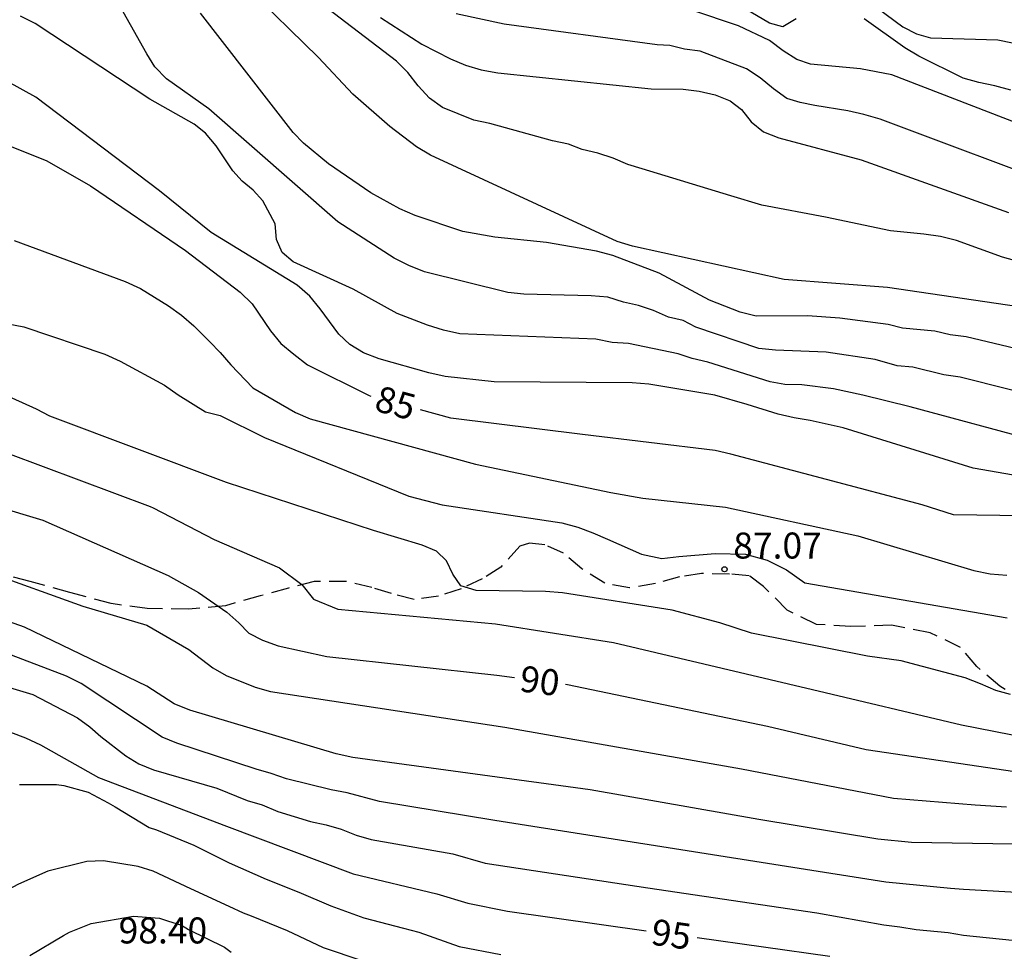
# Model space of a CAD drawing. Units: metres. Extents: x 583444 to 583794, y 4798039 to 4798290.
# Drawn here: x 583470 to 583498, y 4798124 to 4798151 of the extents above; entities that cross this region are included whole.
import ezdxf

# ---------------------------------------------------------------- set-up
doc = ezdxf.new("R2010")
doc.units = ezdxf.units.M
doc.linetypes.add('TRAZOS_NORMALES', pattern=[0.75, 0.5, -0.25])
for name, color, linetype in [('020104', 34, 'Continuous'), ('020204', 9, 'Continuous'), ('020307', 24, 'Continuous'), ('020308', 9, 'Continuous'), ('060128', 7, 'TRAZOS_NORMALES')]:
    doc.layers.add(name, color=color, linetype=linetype)
doc.layers.add('020105', color=24, linetype='Continuous', lineweight=30)
doc.styles.add('ARIAL', font='ARIAL.TTF', dxfattribs={"height": 1})
doc.styles.add('ARIALI', font='ARIALI.TTF', dxfattribs={"height": 1})

# ---------------------------------------------------------------- blocks, each defined once
blk = doc.blocks.new('COTAPU')
blk.add_circle((0, 0), 0.075)

msp = doc.modelspace()

# ---------------------------------------------------------------- linework, layer by layer
at = {"layer": '020104', "flags": 128}
for points, elevation in [([(583498.434, 4798143.585), (583497.987, 4798143.71), (583496.652, 4798144.186), (583496.193, 4798144.307), (583495.716, 4798144.374), (583494.744, 4798144.469), (583492.871, 4798144.86), (583491.029, 4798145.214), (583490.135, 4798145.483), (583487.576, 4798146.263), (583487.162, 4798146.384), (583486.742, 4798146.564), (583486.293, 4798146.711), (583485.849, 4798146.816), (583485.447, 4798146.971), (583484.991, 4798147.063), (583483.181, 4798147.569), (583482.72, 4798147.664), (583481.808, 4798148.031), (583481.436, 4798148.297), (583481.112, 4798148.653), (583480.808, 4798149.036), (583480.488, 4798149.364), (583477.39, 4798151.739)], 79), ([(583499.631, 4798139.519), (583496.761, 4798140.242), (583496.284, 4798140.309), (583495.396, 4798140.533), (583494.945, 4798140.566), (583494.309, 4798140.752), (583492.889, 4798140.97), (583491.432, 4798141.021), (583490.951, 4798141.074), (583489.129, 4798141.684), (583488.758, 4798141.876), (583488.337, 4798141.98), (583487.901, 4798142.167), (583487.471, 4798142.312), (583487.034, 4798142.412), (583486.584, 4798142.556), (583486.104, 4798142.596), (583484.157, 4798142.643), (583483.698, 4798142.687), (583481.294, 4798143.282), (583480.835, 4798143.465), (583480.412, 4798143.682), (583478.789, 4798144.727), (583475.06, 4798147.991), (583473.844, 4798148.858), (583473.507, 4798149.2), (583473.271, 4798149.574), (583472.335, 4798151.259)], 82), ([(583499.395, 4798147.19), (583494.792, 4798148.973), (583493.88, 4798149.147), (583492.435, 4798149.278), (583492.044, 4798149.413), (583491.654, 4798149.666), (583491.259, 4798149.959), (583490.362, 4798150.385), (583489.016, 4798150.841)], 76), ([(583494.367, 4798150.907), (583495.106, 4798150.36), (583495.5, 4798150.152), (583495.904, 4798150.043), (583497.847, 4798149.979), (583498.275, 4798149.893)], 74), ([(583499.102, 4798138.367), (583495.32, 4798139.39), (583493.954, 4798139.728), (583493.101, 4798139.906), (583492.185, 4798140.023), (583491.697, 4798140.033), (583491.275, 4798140.11), (583489.469, 4798140.672), (583489.026, 4798140.782), (583488.617, 4798140.913), (583487.183, 4798141.216), (583486.707, 4798141.241), (583486.241, 4798141.343), (583482.313, 4798141.497), (583481.839, 4798141.6), (583481.38, 4798141.742), (583480.5, 4798142.082), (583479.236, 4798142.781), (583477.501, 4798143.575), (583477.177, 4798143.844), (583477.022, 4798144.219), (583476.982, 4798144.671), (583476.625, 4798145.333), (583476.349, 4798145.647), (583476.029, 4798145.902), (583475.756, 4798146.203), (583475.272, 4798146.918), (583474.971, 4798147.285), (583474.639, 4798147.545), (583473.356, 4798148.271), (583470.045, 4798150.453), (583469.627, 4798150.67)], 83), ([(583499.764, 4798140.732), (583496.932, 4798141.404), (583496.476, 4798141.469), (583496.031, 4798141.568), (583495.092, 4798141.661), (583494.679, 4798141.761), (583493.29, 4798141.951), (583492.355, 4798142.01), (583490.87, 4798142.009), (583490.406, 4798142.116), (583489.52, 4798142.471), (583488.068, 4798143.245), (583486.726, 4798143.757), (583486.26, 4798143.88), (583484.815, 4798144.134), (583483.327, 4798144.283), (583482.396, 4798144.452), (583481.022, 4798144.915), (583480.578, 4798145.104), (583479.741, 4798145.563), (583478.517, 4798146.401), (583477.798, 4798146.996), (583477.496, 4798147.309), (583474.822, 4798150.757)], 81), ([(583480.019, 4798150.63), (583481.216, 4798149.86), (583482.046, 4798149.434), (583482.477, 4798149.255), (583482.929, 4798149.113), (583483.41, 4798149.03), (583487.838, 4798148.564), (583488.763, 4798148.555), (583489.221, 4798148.501), (583489.682, 4798148.394), (583490.121, 4798148.22), (583490.447, 4798147.976), (583490.729, 4798147.616), (583491.085, 4798147.331), (583491.525, 4798147.154), (583493.904, 4798146.519), (583498.159, 4798144.999)], 78), ([(583499.945, 4798145.635), (583494.447, 4798147.696), (583493.983, 4798147.828), (583493.519, 4798147.934), (583492.561, 4798148.084), (583492.142, 4798148.171), (583491.752, 4798148.29), (583491.367, 4798148.569), (583490.983, 4798148.887), (583490.593, 4798149.149), (583489.256, 4798149.655), (583488.804, 4798149.712), (583488.376, 4798149.817), (583488.011, 4798149.838), (583483.592, 4798150.432), (583482.209, 4798150.735)], 77), ([(583500.568, 4798137.018), (583497.135, 4798137.612), (583493.379, 4798138.779), (583492.432, 4798138.995), (583491.968, 4798139.066), (583491.508, 4798139.174), (583490.613, 4798139.454), (583489.676, 4798139.723), (583487.772, 4798140.038), (583487.286, 4798140.083), (583483.299, 4798140.104), (583481.889, 4798140.259), (583481.416, 4798140.365), (583479.98, 4798140.776), (583479.528, 4798140.944), (583479.14, 4798141.183), (583478.82, 4798141.484), (583478.275, 4798142.215), (583477.98, 4798142.582), (583477.619, 4798142.898), (583475.13, 4798144.418), (583473.637, 4798145.625), (583470.064, 4798148.326), (583469.252, 4798148.778)], 84), ([(583469.439, 4798144.187), (583472.649, 4798143.005), (583473.09, 4798142.807), (583473.902, 4798142.306), (583474.277, 4798142.029), (583474.634, 4798141.73), (583475.095, 4798141.265), (583475.395, 4798140.958), (583475.696, 4798140.601), (583476.336, 4798139.94), (583477.567, 4798139.221), (583477.988, 4798139.044), (583482.768, 4798137.727), (583486.669, 4798136.909), (583487.597, 4798136.748), (583489.988, 4798136.491), (583493.807, 4798135.662), (583497.152, 4798134.658), (583497.63, 4798134.568), (583498.112, 4798134.525)], 86), ([(583467.81, 4798142.061), (583469.72, 4798141.697), (583472.057, 4798140.903), (583472.504, 4798140.704), (583473.782, 4798140.008), (583474.179, 4798139.732), (583474.971, 4798139.243), (583475.391, 4798139.141), (583476.669, 4798138.506), (583480.838, 4798136.811), (583481.803, 4798136.557), (583485.258, 4798136.033), (583485.716, 4798135.908), (583486.152, 4798135.751), (583486.579, 4798135.563), (583487.561, 4798135.137), (583488.144, 4798135.005), (583488.64, 4798135.064), (583489.689, 4798135.151), (583490.563, 4798135.137), (583491.19, 4798134.962), (583491.743, 4798134.685), (583492.275, 4798134.302), (583498.122, 4798133.297)], 87), ([(583498.216, 4798131.081), (583497.787, 4798131.199), (583497.346, 4798131.392), (583496.901, 4798131.559), (583495.058, 4798132.054), (583494.088, 4798132.188), (583490.735, 4798132.856), (583489.825, 4798133.154), (583488.444, 4798133.513), (583485.277, 4798134.021), (583484.783, 4798134.055), (583482.785, 4798134.08), (583482.343, 4798134.215), (583482.111, 4798134.555), (583481.931, 4798134.936), (583481.637, 4798135.216), (583481.22, 4798135.392), (583479.822, 4798135.812), (583475.576, 4798137.207), (583470.477, 4798139.113), (583470.086, 4798139.324), (583467.376, 4798140.543)], 88), ([(583469.249, 4798138.048), (583473.368, 4798136.506), (583473.453, 4798136.469), (583475.216, 4798135.561), (583477.109, 4798134.736), (583477.752, 4798134.254), (583478.085, 4798133.832), (583478.792, 4798133.548), (583483.34, 4798133.125), (583486.747, 4798132.583), (583492.494, 4798131.227), (583496.795, 4798130.209), (583501.166, 4798129.345)], 89), ([(583468.633, 4798134.636), (583471.425, 4798133.628), (583473.271, 4798133.084), (583474.486, 4798132.383), (583475.182, 4798131.856), (583475.565, 4798131.632), (583476.404, 4798131.297), (583476.848, 4798131.17), (583483.613, 4798130.136), (583490.445, 4798128.937), (583494.835, 4798128.088), (583497.196, 4798127.896), (583498.098, 4798127.842)], 91), ([(583498.293, 4798126.758), (583495.357, 4798126.808), (583494.379, 4798126.904), (583490.949, 4798127.474), (583486.078, 4798128.333), (583479.218, 4798129.265), (583478.737, 4798129.366), (583474.512, 4798130.627), (583474.06, 4798130.816), (583473.274, 4798131.322), (583469.739, 4798133.03), (583469.276, 4798133.189)], 92), ([(583498.732, 4798125.346), (583496.857, 4798125.456), (583496.483, 4798125.482), (583494.612, 4798125.662), (583483.326, 4798127.441), (583479.994, 4798127.99), (583479.055, 4798128.241), (583478.601, 4798128.328), (583477.306, 4798128.65), (583476.865, 4798128.802), (583476.43, 4798128.926), (583474.139, 4798129.68), (583473.712, 4798129.853), (583471.377, 4798131.397), (583470.955, 4798131.612), (583469.162, 4798132.295)], 93), ([(583468.145, 4798131.626), (583469.977, 4798131.079), (583471.274, 4798130.408), (583471.631, 4798130.144), (583471.942, 4798129.866), (583472.671, 4798129.308), (583473.047, 4798129.08), (583473.47, 4798128.903), (583475.295, 4798128.374), (583476.171, 4798128.025), (583476.606, 4798127.895), (583477.058, 4798127.706), (583478.004, 4798127.419), (583478.45, 4798127.318), (583478.883, 4798127.189), (583479.321, 4798127.022), (583479.749, 4798126.898), (583482.108, 4798126.478), (583483.046, 4798126.208), (583487.744, 4798125.501), (583492.624, 4798124.777), (583494.56, 4798124.427), (583495.018, 4798124.378), (583495.492, 4798124.297), (583496.414, 4798124.209), (583496.86, 4798124.128), (583499.763, 4798123.833)], 94), ([(583469.595, 4798128.487), (583470.666, 4798128.482), (583470.88, 4798128.457), (583471.577, 4798128.263), (583472.156, 4798127.95), (583472.362, 4798127.841), (583473.344, 4798127.245), (583473.553, 4798127.176), (583474.629, 4798126.731), (583475.651, 4798126.225), (583476.721, 4798125.745), (583477.659, 4798125.379), (583478.583, 4798124.98), (583479.536, 4798124.638), (583480.69, 4798124.331), (583481.127, 4798124.224), (583482.296, 4798123.81), (583483.498, 4798123.574)], 96), ([(583479.493, 4798123.394), (583478.379, 4798123.769), (583477.337, 4798124.261), (583476.295, 4798124.68), (583476.061, 4798124.772), (583475.651, 4798124.963), (583474.541, 4798125.471), (583473.456, 4798125.978), (583473.028, 4798126.116), (583472.026, 4798126.28), (583471.542, 4798126.258), (583470.418, 4798125.98), (583469.565, 4798125.61), (583468.467, 4798125.029), (583467.578, 4798124.562), (583466.733, 4798123.998), (583465.799, 4798123.439)], 97), ([(583469.891, 4798123.542), (583470.864, 4798124.127), (583471.041, 4798124.223), (583471.666, 4798124.466), (583472.888, 4798124.683), (583473.636, 4798124.624), (583473.874, 4798124.548), (583474.27, 4798124.419), (583474.474, 4798124.292), (583475.517, 4798123.787), (583475.709, 4798123.646)], 98)]:
    msp.add_lwpolyline(points, dxfattribs=dict(at, elevation=elevation))
at = {"layer": '020105', "flags": 128}
for points, elevation in [([(583499.042, 4798142.191), (583494.659, 4798142.836), (583491.682, 4798143.066), (583487.294, 4798144.022), (583486.857, 4798144.156), (583481.468, 4798146.65), (583481.06, 4798146.894), (583480.293, 4798147.476), (583479.225, 4798148.413), (583478.233, 4798149.469), (583476.141, 4798151.524), (583473.891, 4798154.735), (583473.611, 4798155.071), (583472.516, 4798155.851)], 80), ([(583492.023, 4798150.587), (583491.644, 4798150.36), (583491.256, 4798150.461), (583489.144, 4798151.716)], 75), ([(583498.227, 4798148.532), (583497.764, 4798148.656), (583497.296, 4798148.749), (583496.846, 4798148.879), (583495.569, 4798149.511), (583495.158, 4798149.749), (583493.993, 4798150.593)], 75), ([(583469.012, 4798147.042), (583470.385, 4798146.489), (583471.65, 4798145.766), (583474.388, 4798143.898), (583475.971, 4798142.701), (583476.315, 4798142.365), (583476.848, 4798141.58), (583477.148, 4798141.22), (583477.515, 4798140.903), (583477.911, 4798140.6), (583479.695, 4798139.71), (583479.742, 4798139.697)], 85), ([(583501.267, 4798136.201), (583496.57, 4798136.27), (583495.659, 4798136.554), (583490.139, 4798138.022), (583489.681, 4798138.125), (583485.852, 4798138.584), (583482.052, 4798139.062), (583481.181, 4798139.301)], 85), ([(583468.88, 4798136.531), (583470.266, 4798136.113), (583473.893, 4798134.516), (583474.762, 4798134.031), (583475.585, 4798133.463), (583475.929, 4798133.149), (583476.221, 4798132.852), (583476.617, 4798132.649), (583477.067, 4798132.486), (583478.47, 4798132.181), (583483.384, 4798131.637), (583483.89, 4798131.571)], 90), ([(583485.367, 4798131.38), (583485.419, 4798131.373), (583491.193, 4798130.167), (583494.042, 4798129.49), (583498.341, 4798128.858)], 90), ([(583469.341, 4798129.997), (583469.773, 4798129.829), (583470.199, 4798129.624), (583471.881, 4798128.685), (583475.57, 4798127.282), (583479.228, 4798125.905), (583481.647, 4798125.325), (583482.544, 4798125.053), (583483.693, 4798124.824), (583487.689, 4798124.262)], 95), ([(583492.996, 4798123.515), (583489.167, 4798124.054)], 95)]:
    msp.add_lwpolyline(points, dxfattribs=dict(at, elevation=elevation))
at = {"layer": '060128'}
msp.add_polyline3d([(583498.688, 4798130.813, 88.066), (583497.907, 4798131.32, 87.902), (583497.238, 4798131.889, 87.793), (583496.774, 4798132.439, 87.636), (583495.894, 4798132.863, 87.486), (583494.78, 4798133.081, 87.401), (583493.607, 4798133.044, 87.399), (583492.612, 4798133.103, 87.296), (583491.769, 4798133.517, 87.156), (583491.086, 4798134.197, 87.094), (583490.668, 4798134.509, 87.044), (583490.098, 4798134.56, 87.06), (583489.291, 4798134.576, 87.1), (583488.653, 4798134.474, 87.173), (583487.962, 4798134.284, 87.26), (583487.209, 4798134.158, 87.321), (583486.5, 4798134.291, 87.347), (583485.837, 4798134.705, 87.347), (583485.307, 4798135.16, 87.346), (583484.763, 4798135.405, 87.346), (583484.327, 4798135.452, 87.347), (583484.048, 4798135.36, 87.347), (583483.493, 4798134.761, 87.657), (583482.958, 4798134.419, 87.809), (583482.348, 4798134.131, 88.019), (583481.696, 4798133.923, 88.237), (583480.991, 4798133.826, 88.43), (583480.337, 4798133.993, 88.462), (583479.77, 4798134.172, 88.514), (583479.035, 4798134.347, 88.632), (583478.106, 4798134.345, 88.807), (583477.36, 4798134.154, 89.159), (583476.548, 4798133.927, 89.521), (583475.547, 4798133.646, 89.861), (583474.476, 4798133.541, 90.17), (583473.283, 4798133.565, 90.459), (583472.246, 4798133.704, 90.507), (583471.052, 4798134.024, 90.575), (583469.907, 4798134.344, 90.739), (583468.927, 4798134.606, 90.947)], dxfattribs=at)

# ---------------------------------------------------------------- block references
at = {"layer": '020204', "rotation": 359.9987685839998}
msp.add_blockref('COTAPU', (583489.955, 4798134.697, 87.068), dxfattribs=at)

# ---------------------------------------------------------------- texts
at = {"layer": '020307', "style": 'ARIALI'}
for s, rotation, p in [('85', 344.6268, (583479.809, 4798139.29, 84.998)), ('90', 352.6058, (583484.012, 4798131.177, 89.997)), ('95', 351.9898, (583487.807, 4798123.866, 94.997))]:
    msp.add_text(s, height=0.75, rotation=rotation, dxfattribs=at).set_placement(p)
at = {"layer": '020308', "style": 'ARIAL'}
for s, p in [('87.07', (583490.208, 4798135.007, 87.066)), ('98.40', (583472.46, 4798123.894, 98.398))]:
    msp.add_text(s, height=0.75, rotation=359.9988, dxfattribs=at).set_placement(p)

doc.saveas('drawing.dxf')
